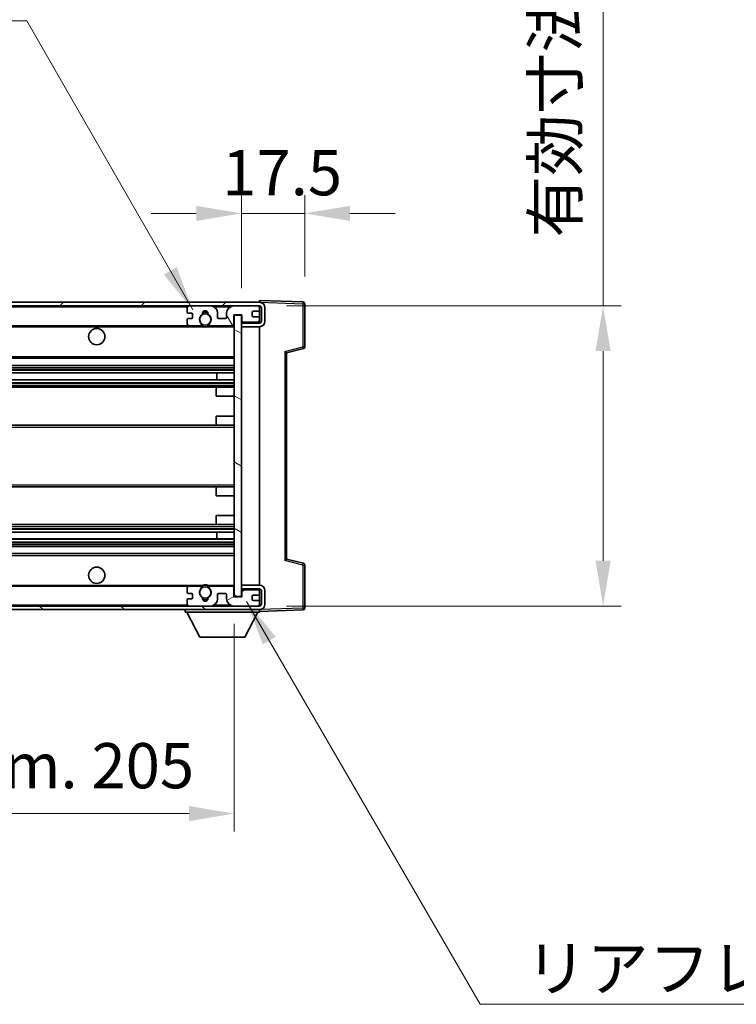
# Model space of a CAD drawing. Units: millimetres. Extents: x 0 to 11409, y 0 to 1405.
# Drawn here: x 2871 to 3069, y 855 to 1127 of the extents above; entities that cross this region are included whole.
import ezdxf

# ---------------------------------------------------------------- set-up
doc = ezdxf.new("R2010")
doc.units = ezdxf.units.MM
doc.header["$LTSCALE"] = 4
doc.layers.get('Defpoints').update_dxf_attribs({"lineweight": 25})
for name, color, linetype, lineweight in [('Dimension (ISO)', 7, 'Continuous', 18), ('Hatch (ISO)', 1, 'Continuous', 18), ('Symbol (ISO)', 7, 'Continuous', 18), ('Visible (ISO)', 7, 'Continuous', 35), ('Visible Narrow (ISO)', 7, 'Continuous', 25)]:
    doc.layers.add(name, color=color, linetype=linetype, lineweight=lineweight)
doc.styles.add('Note Text (TK)', font='txt')
doc.dimstyles.new('Default - Method 1b (TK)', dxfattribs={"dimscale": 4, "dimtxt": 2.5, "dimasz": 2.5, "dimexe": 1, "dimexo": 1.5, "dimgap": 1, "dimtad": 1, "dimtoh": 1, "dimrnd": 1e-08, "dimdsep": 46, "dimtxsty": 'Note Text (TK)', "dimcen": 0.09, "dimdle": 5, "dimclrd": 100, "dimclre": 100, "dimclrt": 7, "dimadec": 1, "dimazin": 1, "dimtfac": 1, "dimtmove": 0, "dimatfit": 3, "dimfxl": 1, "dimtolj": 1, "dimlwd": -1, "dimlwe": -1, "dimarcsym": 0})
doc.dimstyles.new('Default - Method 1b (TK)$7', dxfattribs={"dimscale": 4, "dimtxt": 2.5, "dimasz": 2.5, "dimexe": 1, "dimexo": 1.5, "dimgap": 1, "dimtad": 1, "dimtoh": 1, "dimrnd": 1e-08, "dimdsep": 46, "dimtxsty": 'Note Text (TK)', "dimcen": 0.09, "dimdle": 5, "dimclrd": 100, "dimclre": 100, "dimclrt": 7, "dimadec": 1, "dimazin": 1, "dimtfac": 1, "dimtmove": 0, "dimatfit": 3, "dimfxl": 1, "dimtolj": 1, "dimlwd": -1, "dimlwe": -1, "dimarcsym": 0})

# ---------------------------------------------------------------- blocks, each defined once
blk = doc.blocks.new('*D78')
at = {"layer": 'Defpoints', "color": 0}
for p in [(2724.84, 967.78), (2929.84, 967.88), (2929.84, 907.88)]:
    blk.add_point(p, dxfattribs=at)
at = {"layer": 'Dimension (ISO)', "color": 100}
for p, q in [((2724.84, 960.28), (2724.84, 902.88)), ((2929.84, 960.38), (2929.84, 902.88)), ((2737.34, 907.88), (2917.34, 907.88))]:
    blk.add_line(p, q, dxfattribs=at)
for points in [[(2737.34, 909.96), (2737.34, 905.79), (2724.84, 907.88)], [(2917.34, 909.96), (2917.34, 905.79), (2929.84, 907.88)]]:
    blk.add_solid(points, dxfattribs=at)
at = {"layer": 'Dimension (ISO)', "color": 7, "insert": (2732.45, 921.12), "char_height": 12.5, "attachment_point": 4, "style": 'Note Text (TK)'}
blk.add_mtext('\\A1;\\fＭＳ Ｐゴシック|b0|i0;\\H12.5000;有効寸法 / Max dim. 205', dxfattribs=at)
blk = doc.blocks.new('*D79')
at = {"layer": 'Defpoints', "color": 0}
for p in [(2936.84, 1048.28), (2936.84, 965.28), (3031.84, 965.28)]:
    blk.add_point(p, dxfattribs=at)
at = {"layer": 'Dimension (ISO)', "color": 100}
for p, q in [((3031.84, 1048.28), (3031.84, 1252.82)), ((2944.34, 1048.28), (3036.84, 1048.28)), ((3031.84, 977.78), (3031.84, 1035.78)), ((2944.34, 965.28), (3036.84, 965.28))]:
    blk.add_line(p, q, dxfattribs=at)
for points in [[(3029.75, 1035.78), (3033.92, 1035.78), (3031.84, 1048.28)], [(3029.75, 977.78), (3033.92, 977.78), (3031.84, 965.28)]]:
    blk.add_solid(points, dxfattribs=at)
at = {"layer": 'Dimension (ISO)', "color": 7, "insert": (3018.6, 1067.14), "char_height": 12.5, "attachment_point": 4, "rotation": 90, "style": 'Note Text (TK)'}
blk.add_mtext('\\A1;\\fＭＳ Ｐゴシック|b0|i0;\\H12.5000;有効寸法 / Max dim. 83', dxfattribs=at)
blk = doc.blocks.new('*D80')
at = {"layer": 'Defpoints', "color": 0}
for p in [(2949.34, 1073.86), (2949.34, 1048.86), (2931.84, 1045.68)]:
    blk.add_point(p, dxfattribs=at)
at = {"layer": 'Dimension (ISO)', "color": 100}
for p, q in [((2931.84, 1053.18), (2931.84, 1078.86)), ((2949.34, 1056.36), (2949.34, 1078.86)), ((2919.34, 1073.86), (2906.84, 1073.86)), ((2931.84, 1073.86), (2949.34, 1073.86)), ((2961.84, 1073.86), (2974.34, 1073.86))]:
    blk.add_line(p, q, dxfattribs=at)
for points in [[(2919.34, 1075.94), (2919.34, 1071.77), (2931.84, 1073.86)], [(2961.84, 1075.94), (2961.84, 1071.77), (2949.34, 1073.86)]]:
    blk.add_solid(points, dxfattribs=at)
at = {"layer": 'Dimension (ISO)', "color": 7, "insert": (2926.53, 1085.11), "char_height": 12.5, "attachment_point": 4, "style": 'Note Text (TK)'}
blk.add_mtext('\\A1;17.5', dxfattribs=at)

msp = doc.modelspace()

# ---------------------------------------------------------------- hatches: boundary and pattern name
at = {"layer": 'Hatch (ISO)'}
h = msp.add_hatch(dxfattribs=at)
h.set_pattern_fill('ANSI31', color=256, scale=127, style=0)
h.set_pattern_definition([(45, (1501.5, -40), (-11.22532, 11.22532), [])])
edge = h.paths.add_edge_path()
edge.add_line((2936.8375, 1043.527), (2931.8375, 1043.527))
edge.add_line((2931.8375, 1043.527), (2931.8375, 1042.527))
edge.add_line((2931.8375, 1042.527), (2936.8375, 1042.527))
edge.add_ellipse((2936.8375, 1044.027), major_axis=(0, -1.5), ratio=1, start_angle=0, end_angle=90)
edge.add_line((2938.3375, 1044.027), (2938.3375, 1047.777))
edge.add_ellipse((2936.8375, 1047.777), major_axis=(1.5, 0), ratio=1, start_angle=0, end_angle=90)
edge.add_line((2936.8375, 1049.277), (2737.3375, 1049.277))
edge.add_line((2737.3375, 1049.277), (2737.3375, 1048.2897))
edge.add_line((2737.3375, 1048.2897), (2737.3375, 1048.277))
edge.add_line((2737.3375, 1048.277), (2737.4625, 1048.277))
edge.add_line((2737.4625, 1048.277), (2749.0375, 1048.277))
edge.add_line((2749.0375, 1048.277), (2917.3375, 1048.277))
edge.add_line((2917.3375, 1048.277), (2923.2375, 1048.277))
edge.add_line((2923.2375, 1048.277), (2929.7375, 1048.277))
edge.add_line((2929.7375, 1048.277), (2936.3375, 1048.277))
edge.add_line((2936.3375, 1048.277), (2936.8375, 1048.277))
edge.add_ellipse((2936.8375, 1047.777), major_axis=(0, 0.5), ratio=1, start_angle=270, end_angle=360, ccw=False)
edge.add_line((2937.3375, 1047.777), (2937.3375, 1044.027))
edge.add_ellipse((2936.8375, 1044.027), major_axis=(0.5, 0), ratio=1, start_angle=270, end_angle=360, ccw=False)
h = msp.add_hatch(dxfattribs=at)
h.set_pattern_fill('ANSI31', color=256, scale=127, angle=75.000175, style=0)
h.set_pattern_definition([(120.0002, (1501.5, -40), (-13.74813, -7.93754), [])])
edge = h.paths.add_edge_path()
edge.add_ellipse((2917.3375, 1047.777), major_axis=(0, 0.5), ratio=1, start_angle=0, end_angle=90)
edge.add_line((2916.8375, 1047.777), (2916.8375, 1046.577))
edge.add_ellipse((2917.1375, 1046.577), major_axis=(-0.3, 0), ratio=1, start_angle=0, end_angle=90)
edge.add_line((2917.1375, 1046.277), (2918.0375, 1046.277))
edge.add_ellipse((2918.0375, 1045.977), major_axis=(0, 0.3), ratio=1, start_angle=270, end_angle=360, ccw=False)
edge.add_line((2918.3375, 1045.977), (2918.3375, 1045.077))
edge.add_ellipse((2918.0375, 1045.077), major_axis=(0.3, 0), ratio=1, start_angle=270, end_angle=360, ccw=False)
edge.add_line((2918.0375, 1044.777), (2917.1375, 1044.777))
edge.add_ellipse((2917.1375, 1044.477), major_axis=(0, 0.3), ratio=1, start_angle=0, end_angle=90)
edge.add_line((2916.8375, 1044.477), (2916.8375, 1043.277))
edge.add_ellipse((2917.3375, 1043.277), major_axis=(-0.5, 0), ratio=1, start_angle=0, end_angle=90)
edge.add_line((2917.3375, 1042.777), (2920.3619, 1042.777))
edge.add_ellipse((2920.3619, 1043.177), major_axis=(0, -0.4), ratio=1, start_angle=0, end_angle=132.45415)
edge.add_ellipse((2921.8375, 1044.527), major_axis=(-1.1805, -1.08), ratio=1, start_angle=261.020412, end_angle=360, ccw=False)
edge.add_ellipse((2920.7896, 1046.1119), major_axis=(0.1655, -0.2502), ratio=1, start_angle=0, end_angle=60.082872)
edge.add_ellipse((2921.8375, 1046.177), major_axis=(-0.7486, -0.0465), ratio=1, start_angle=172.885131, end_angle=360, ccw=False)
edge.add_ellipse((2922.8855, 1046.1119), major_axis=(-0.2994, 0.0186), ratio=1, start_angle=0, end_angle=60.082872)
edge.add_ellipse((2921.8375, 1044.527), major_axis=(0.8825, 1.3346), ratio=1, start_angle=261.020412, end_angle=360, ccw=False)
edge.add_ellipse((2923.3132, 1043.177), major_axis=(-0.2951, 0.27), ratio=1, start_angle=0, end_angle=132.45415)
edge.add_line((2923.3132, 1042.777), (2929.3375, 1042.777))
edge.add_ellipse((2929.3375, 1043.177), major_axis=(0, -0.4), ratio=1, start_angle=0, end_angle=90)
edge.add_line((2929.7375, 1043.177), (2929.7375, 1045.777))
edge.add_line((2929.7375, 1045.777), (2931.9375, 1045.777))
edge.add_line((2931.9375, 1045.777), (2931.9375, 1044.177))
edge.add_ellipse((2932.3375, 1044.177), major_axis=(-0.4, 0), ratio=1, start_angle=0, end_angle=90)
edge.add_line((2932.3375, 1043.777), (2936.3375, 1043.777))
edge.add_ellipse((2936.3375, 1044.277), major_axis=(0, -0.5), ratio=1, start_angle=0, end_angle=90)
edge.add_line((2936.8375, 1044.277), (2936.8375, 1044.977))
edge.add_ellipse((2936.5375, 1044.977), major_axis=(0.3, 0), ratio=1, start_angle=0, end_angle=90)
edge.add_line((2936.5375, 1045.277), (2935.1375, 1045.277))
edge.add_ellipse((2935.1375, 1045.577), major_axis=(0, -0.3), ratio=1, start_angle=270, end_angle=360, ccw=False)
edge.add_line((2934.8375, 1045.577), (2934.8375, 1046.477))
edge.add_ellipse((2935.1375, 1046.477), major_axis=(-0.3, 0), ratio=1, start_angle=270, end_angle=360, ccw=False)
edge.add_line((2935.1375, 1046.777), (2936.5375, 1046.777))
edge.add_ellipse((2936.5375, 1047.077), major_axis=(0, -0.3), ratio=1, start_angle=0, end_angle=90)
edge.add_line((2936.8375, 1047.077), (2936.8375, 1047.777))
edge.add_ellipse((2936.3375, 1047.777), major_axis=(0.5, 0), ratio=1, start_angle=0, end_angle=90)
edge.add_line((2936.3375, 1048.277), (2929.7375, 1048.277))
edge.add_ellipse((2929.7375, 1046.277), major_axis=(0, 2), ratio=1, start_angle=0, end_angle=90)
edge.add_line((2927.7375, 1046.277), (2927.7375, 1045.077))
edge.add_ellipse((2927.4375, 1045.077), major_axis=(0.3, 0), ratio=1, start_angle=270, end_angle=360, ccw=False)
edge.add_line((2927.4375, 1044.777), (2925.5375, 1044.777))
edge.add_ellipse((2925.5375, 1045.077), major_axis=(0, -0.3), ratio=1, start_angle=270, end_angle=360, ccw=False)
edge.add_line((2925.2375, 1045.077), (2925.2375, 1046.277))
edge.add_ellipse((2923.2375, 1046.277), major_axis=(2, 0), ratio=1, start_angle=0, end_angle=90)
edge.add_line((2923.2375, 1048.277), (2917.3375, 1048.277))
h = msp.add_hatch(dxfattribs=at)
h.set_pattern_fill('ANSI31', color=256, scale=127, angle=105.000246, style=0)
h.set_pattern_definition([(150.0002, (1501.5, -40), (-7.93744, -13.74819), [])])
h.paths.add_polyline_path([(2931.8375, 1045.677), (2929.8375, 1045.677), (2929.8375, 967.877), (2931.8375, 967.877), (2931.8375, 970.027), (2931.8375, 971.027), (2931.8375, 1042.527), (2931.8375, 1043.527)])
h = msp.add_hatch(dxfattribs=at)
h.set_pattern_fill('ANSI31', color=256, scale=127, angle=90.00021, style=0)
h.set_pattern_definition([(135.0002, (1501.5, -40), (-11.22528, -11.22536), [])])
edge = h.paths.add_edge_path()
edge.add_line((2931.8375, 970.027), (2936.8375, 970.027))
edge.add_ellipse((2936.8375, 969.527), major_axis=(0, 0.5), ratio=1, start_angle=270, end_angle=360, ccw=False)
edge.add_line((2937.3375, 969.527), (2937.3375, 965.777))
edge.add_ellipse((2936.8375, 965.777), major_axis=(0.5, 0), ratio=1, start_angle=270, end_angle=360, ccw=False)
edge.add_line((2936.8375, 965.277), (2936.3375, 965.277))
edge.add_line((2936.3375, 965.277), (2929.7375, 965.277))
edge.add_line((2929.7375, 965.277), (2923.2375, 965.277))
edge.add_line((2923.2375, 965.277), (2917.3375, 965.277))
edge.add_line((2917.3375, 965.277), (2749.0375, 965.277))
edge.add_line((2749.0375, 965.277), (2737.4625, 965.277))
edge.add_line((2737.4625, 965.277), (2737.3375, 965.277))
edge.add_line((2737.3375, 965.277), (2737.3375, 965.2644))
edge.add_line((2737.3375, 965.2644), (2737.3375, 964.277))
edge.add_line((2737.3375, 964.277), (2936.8375, 964.277))
edge.add_ellipse((2936.8375, 965.777), major_axis=(0, -1.5), ratio=1, start_angle=0, end_angle=90)
edge.add_line((2938.3375, 965.777), (2938.3375, 969.527))
edge.add_ellipse((2936.8375, 969.527), major_axis=(1.5, 0), ratio=1, start_angle=0, end_angle=90)
edge.add_line((2936.8375, 971.027), (2931.8375, 971.027))
edge.add_line((2931.8375, 971.027), (2931.8375, 970.027))
h = msp.add_hatch(dxfattribs=at)
h.set_pattern_fill('ANSI31', color=256, scale=127, angle=-14.999978, style=0)
h.set_pattern_definition([(30, (1501.5, -40), (-7.9375, 13.74815), [])])
edge = h.paths.add_edge_path()
edge.add_ellipse((2917.3375, 965.777), major_axis=(-0.5, 0), ratio=1, start_angle=0, end_angle=90)
edge.add_line((2917.3375, 965.277), (2923.2375, 965.277))
edge.add_ellipse((2923.2375, 967.277), major_axis=(0, -2), ratio=1, start_angle=0, end_angle=90)
edge.add_line((2925.2375, 967.277), (2925.2375, 968.477))
edge.add_ellipse((2925.5375, 968.477), major_axis=(-0.3, 0), ratio=1, start_angle=270, end_angle=360, ccw=False)
edge.add_line((2925.5375, 968.777), (2927.4375, 968.777))
edge.add_ellipse((2927.4375, 968.477), major_axis=(0, 0.3), ratio=1, start_angle=270, end_angle=360, ccw=False)
edge.add_line((2927.7375, 968.477), (2927.7375, 967.277))
edge.add_ellipse((2929.7375, 967.277), major_axis=(-2, 0), ratio=1, start_angle=0, end_angle=90)
edge.add_line((2929.7375, 965.277), (2936.3375, 965.277))
edge.add_ellipse((2936.3375, 965.777), major_axis=(0, -0.5), ratio=1, start_angle=0, end_angle=90)
edge.add_line((2936.8375, 965.777), (2936.8375, 966.477))
edge.add_ellipse((2936.5375, 966.477), major_axis=(0.3, 0), ratio=1, start_angle=0, end_angle=90)
edge.add_line((2936.5375, 966.777), (2935.1375, 966.777))
edge.add_ellipse((2935.1375, 967.077), major_axis=(0, -0.3), ratio=1, start_angle=270, end_angle=360, ccw=False)
edge.add_line((2934.8375, 967.077), (2934.8375, 967.977))
edge.add_ellipse((2935.1375, 967.977), major_axis=(-0.3, 0), ratio=1, start_angle=270, end_angle=360, ccw=False)
edge.add_line((2935.1375, 968.277), (2936.5375, 968.277))
edge.add_ellipse((2936.5375, 968.577), major_axis=(0, -0.3), ratio=1, start_angle=0, end_angle=90)
edge.add_line((2936.8375, 968.577), (2936.8375, 969.277))
edge.add_ellipse((2936.3375, 969.277), major_axis=(0.5, 0), ratio=1, start_angle=0, end_angle=90)
edge.add_line((2936.3375, 969.777), (2932.3375, 969.777))
edge.add_ellipse((2932.3375, 969.377), major_axis=(0, 0.4), ratio=1, start_angle=0, end_angle=90)
edge.add_line((2931.9375, 969.377), (2931.9375, 967.777))
edge.add_line((2931.9375, 967.777), (2929.7375, 967.777))
edge.add_line((2929.7375, 967.777), (2929.7375, 970.377))
edge.add_ellipse((2929.3375, 970.377), major_axis=(0.4, 0), ratio=1, start_angle=0, end_angle=90)
edge.add_line((2929.3375, 970.777), (2923.3132, 970.777))
edge.add_ellipse((2923.3132, 970.377), major_axis=(0, 0.4), ratio=1, start_angle=0, end_angle=132.45415)
edge.add_ellipse((2921.8375, 969.027), major_axis=(1.1805, 1.08), ratio=1, start_angle=261.020412, end_angle=360, ccw=False)
edge.add_ellipse((2922.8855, 967.4422), major_axis=(-0.1655, 0.2502), ratio=1, start_angle=0, end_angle=60.082872)
edge.add_ellipse((2921.8375, 967.377), major_axis=(0.7486, 0.0465), ratio=1, start_angle=172.885131, end_angle=360, ccw=False)
edge.add_ellipse((2920.7896, 967.4422), major_axis=(0.2994, -0.0186), ratio=1, start_angle=0, end_angle=60.082872)
edge.add_ellipse((2921.8375, 969.027), major_axis=(-0.8825, -1.3346), ratio=1, start_angle=261.020412, end_angle=360, ccw=False)
edge.add_ellipse((2920.3619, 970.377), major_axis=(0.2951, -0.27), ratio=1, start_angle=0, end_angle=132.45415)
edge.add_line((2920.3619, 970.777), (2917.3375, 970.777))
edge.add_ellipse((2917.3375, 970.277), major_axis=(0, 0.5), ratio=1, start_angle=0, end_angle=90)
edge.add_line((2916.8375, 970.277), (2916.8375, 969.077))
edge.add_ellipse((2917.1375, 969.077), major_axis=(-0.3, 0), ratio=1, start_angle=0, end_angle=90)
edge.add_line((2917.1375, 968.777), (2918.0375, 968.777))
edge.add_ellipse((2918.0375, 968.477), major_axis=(0, 0.3), ratio=1, start_angle=270, end_angle=360, ccw=False)
edge.add_line((2918.3375, 968.477), (2918.3375, 967.577))
edge.add_ellipse((2918.0375, 967.577), major_axis=(0.3, 0), ratio=1, start_angle=270, end_angle=360, ccw=False)
edge.add_line((2918.0375, 967.277), (2917.1375, 967.277))
edge.add_ellipse((2917.1375, 966.977), major_axis=(0, 0.3), ratio=1, start_angle=0, end_angle=90)
edge.add_line((2916.8375, 966.977), (2916.8375, 965.777))

# ---------------------------------------------------------------- linework, layer by layer
at = {"layer": 'Visible (ISO)'}
for p, q in [((2936.8375, 1049.277), (2737.3375, 1049.277)), ((2936.8375, 1049.2773), (2936.8375, 1049.777)), ((2948.855, 1049.3574), (2936.8375, 1049.777)), ((2936.8375, 1049.277), (2936.8375, 1049.2773)), ((2949.3375, 1036.9461), (2949.3375, 1048.8577)), ((2737.3375, 1048.277), (2936.8375, 1048.277)), ((2916.8375, 1047.777), (2916.8375, 1046.577)), ((2917.1375, 1046.277), (2918.0375, 1046.277)), ((2923.2375, 1048.277), (2917.3375, 1048.277)), ((2918.3375, 1045.977), (2918.3375, 1045.077)), ((2925.2375, 1045.077), (2925.2375, 1046.277)), ((2927.7375, 1046.277), (2927.7375, 1045.077)), ((2936.3375, 1048.277), (2929.7375, 1048.277)), ((2929.7375, 1043.177), (2929.7375, 1045.777)), ((2929.7375, 1045.777), (2931.9375, 1045.777)), ((2931.8375, 1045.677), (2929.8375, 1045.677)), ((2929.8375, 1045.677), (2929.8375, 967.877)), ((2931.8375, 967.877), (2931.8375, 1045.677)), ((2931.9375, 1045.777), (2931.9375, 1044.177)), ((2934.8375, 1045.577), (2934.8375, 1046.477)), ((2935.1375, 1046.777), (2936.5375, 1046.777)), ((2936.8375, 1047.777), (2936.8375, 1048.277)), ((2936.8375, 1047.077), (2936.8375, 1047.777)), ((2936.8375, 1044.977), (2936.8375, 1047.077)), ((2937.3375, 1047.777), (2937.3375, 1044.027)), ((2938.3375, 1044.027), (2938.3375, 1047.777)), ((2916.8375, 1044.477), (2916.8375, 1043.277)), ((2918.0375, 1044.777), (2917.1375, 1044.777)), ((2927.4375, 1044.777), (2925.5375, 1044.777)), ((2931.8375, 1043.777), (2932.2333, 1043.7909)), ((2936.8375, 1043.527), (2931.8375, 1043.527)), ((2931.8375, 1043.527), (2931.8375, 1042.527)), ((2932.3375, 1043.777), (2936.3375, 1043.777)), ((2936.5375, 1045.277), (2935.1375, 1045.277)), ((2936.7134, 1043.9473), (2936.8375, 1043.9516)), ((2936.8375, 1044.277), (2936.8375, 1044.977)), ((2936.8375, 1043.9516), (2936.8375, 1044.277)), ((2936.8375, 1043.527), (2936.8375, 1043.9516)), ((2749.3375, 1042.777), (2917.3375, 1042.777)), ((2917.3375, 1042.777), (2920.3619, 1042.777)), ((2920.3619, 1042.777), (2920.6767, 1042.777)), ((2922.9984, 1042.777), (2923.3132, 1042.777)), ((2923.3132, 1042.777), (2929.3375, 1042.777)), ((2929.3375, 1042.777), (2929.8375, 1042.777)), ((2931.8375, 1042.527), (2936.8375, 1042.527)), ((2936.8375, 971.027), (2936.8375, 1042.527)), ((2944.3375, 1035.277), (2948.9616, 1036.4617)), ((2944.3375, 978.2769), (2944.3375, 1035.2772)), ((2749.3375, 1033.777), (2929.8375, 1033.777)), ((2749.3375, 1031.777), (2929.8375, 1031.777)), ((2749.3375, 1029.7318), (2929.8375, 1029.7318)), ((2925.0249, 1027.8222), (2925.0249, 1029.7318)), ((2925.0375, 1027.8222), (2925.0375, 1029.7318)), ((2749.3375, 1027.8222), (2929.8375, 1027.8222)), ((2749.3375, 1025.777), (2925.3375, 1025.777)), ((2924.8375, 1023.277), (2924.8375, 1025.277)), ((2925.3375, 1025.777), (2929.8375, 1025.777)), ((2924.8375, 1023.277), (2929.8375, 1023.277)), ((2924.8375, 1017.777), (2929.8375, 1017.777)), ((2924.8375, 1015.777), (2924.8375, 1017.777)), ((2749.3375, 1015.277), (2925.3375, 1015.277)), ((2925.3375, 1015.277), (2929.8375, 1015.277)), ((2749.3375, 998.277), (2925.3375, 998.277)), ((2924.8375, 995.777), (2924.8375, 997.777)), ((2925.3375, 998.277), (2929.8375, 998.277)), ((2924.8375, 995.777), (2929.8375, 995.777)), ((2924.8375, 990.277), (2929.8375, 990.277)), ((2924.8375, 988.277), (2924.8375, 990.277)), ((2749.3375, 987.777), (2925.3375, 987.777)), ((2749.3375, 985.7319), (2929.8375, 985.7319)), ((2925.0249, 983.8223), (2925.0249, 985.7319)), ((2925.0375, 983.8223), (2925.0375, 985.7319)), ((2925.3375, 987.777), (2929.8375, 987.777)), ((2749.3375, 983.8223), (2929.8375, 983.8223)), ((2749.3375, 981.777), (2929.8375, 981.777)), ((2749.3375, 979.777), (2929.8375, 979.777)), ((2948.9616, 977.0924), (2944.3375, 978.277)), ((2949.3375, 964.6964), (2949.3375, 976.608)), ((2749.3375, 970.777), (2917.3375, 970.777)), ((2916.8375, 970.277), (2916.8375, 969.077)), ((2920.3619, 970.777), (2917.3375, 970.777)), ((2920.3619, 970.777), (2920.6767, 970.777)), ((2922.9984, 970.777), (2923.3132, 970.777)), ((2929.3375, 970.777), (2923.3132, 970.777)), ((2929.3375, 970.777), (2929.8375, 970.777)), ((2929.7375, 967.777), (2929.7375, 970.377)), ((2936.8375, 971.027), (2931.8375, 971.027)), ((2931.8375, 971.027), (2931.8375, 970.027)), ((2931.8375, 970.027), (2936.8375, 970.027)), ((2931.8375, 969.777), (2932.2333, 969.7632)), ((2931.9375, 969.377), (2931.9375, 967.777)), ((2936.3375, 969.777), (2932.3375, 969.777)), ((2936.7134, 969.6068), (2936.8375, 969.6024)), ((2936.8375, 969.6024), (2936.8375, 970.027)), ((2936.8375, 969.277), (2936.8375, 969.6024)), ((2937.3375, 969.527), (2937.3375, 965.777)), ((2938.3375, 965.777), (2938.3375, 969.527)), ((2916.8375, 966.977), (2916.8375, 965.777)), ((2917.1375, 968.777), (2918.0375, 968.777)), ((2918.0375, 967.277), (2917.1375, 967.277)), ((2918.3375, 968.477), (2918.3375, 967.577)), ((2925.2375, 967.277), (2925.2375, 968.477)), ((2925.5375, 968.777), (2927.4375, 968.777)), ((2927.7375, 968.477), (2927.7375, 967.277)), ((2931.9375, 967.777), (2929.7375, 967.777)), ((2929.8375, 967.877), (2931.8375, 967.877)), ((2934.8375, 967.077), (2934.8375, 967.977)), ((2935.1375, 968.277), (2936.5375, 968.277)), ((2936.5375, 966.777), (2935.1375, 966.777)), ((2936.8375, 968.577), (2936.8375, 969.277)), ((2936.8375, 966.477), (2936.8375, 968.577)), ((2936.8375, 965.277), (2737.3375, 965.277)), ((2737.3375, 964.277), (2936.8375, 964.277)), ((2916.2375, 964.277), (2916.2375, 963.577)), ((2917.3375, 965.277), (2923.2375, 965.277)), ((2929.7375, 965.277), (2936.3375, 965.277)), ((2936.8375, 965.777), (2936.8375, 966.477)), ((2936.8375, 965.277), (2936.8375, 965.777)), ((2936.8375, 964.277), (2936.8375, 963.577)), ((2936.8375, 963.777), (2948.855, 964.1967)), ((2916.2375, 963.577), (2936.8375, 963.577)), ((2920.2875, 956.677), (2916.7375, 963.577)), ((2932.7875, 956.677), (2936.3375, 963.577)), ((2920.2875, 956.677), (2932.7875, 956.677))]:
    msp.add_line(p, q, dxfattribs=at)
for centre, radius in [((2921.8375, 1044.527), 1.5706), ((2891.8375, 1039.777), 2.25), ((2891.8375, 973.777), 2.25), ((2921.8375, 969.027), 1.5706)]:
    msp.add_circle(centre, radius, dxfattribs=at)
for centre, radius, start, end in [((2936.8375, 1047.777), 1.5, 0, 90), ((2948.8375, 1048.8577), 0.5, 0, 88), ((2917.3375, 1047.777), 0.5, 90, 180), ((2917.1375, 1046.577), 0.3, 180, 270), ((2918.0375, 1045.977), 0.3, 0, 90), ((2921.8375, 1044.527), 1.6, 123.474563, 222.45415), ((2920.7896, 1046.1119), 0.3, 303.474563, 3.557435), ((2921.8375, 1046.177), 0.75, 356.442565, 183.557435), ((2921.8375, 1044.527), 2, 68.96053, 111.03947), ((2921.8375, 1044.527), 2.1, 71.451, 108.549), ((2922.8855, 1046.1119), 0.3, 176.442565, 236.525437), ((2921.8375, 1044.527), 1.6, 317.54585, 56.525437), ((2923.2375, 1046.277), 2, 0, 90), ((2929.7375, 1046.277), 2, 90, 180), ((2935.1375, 1046.477), 0.3, 90, 180), ((2936.3375, 1047.777), 0.5, 0, 90), ((2936.5375, 1047.077), 0.3, 270, 0), ((2936.8375, 1047.777), 0.5, 0, 90), ((2917.1375, 1044.477), 0.3, 90, 180), ((2917.3375, 1043.277), 0.5, 180, 270), ((2918.0375, 1045.077), 0.3, 270, 0), ((2920.3619, 1043.177), 0.4, 270, 42.45415), ((2921.8375, 1044.527), 2, 233.932491, 306.067509), ((2923.3132, 1043.177), 0.4, 137.54585, 270), ((2925.5375, 1045.077), 0.3, 180, 270), ((2927.4375, 1045.077), 0.3, 270, 0), ((2929.3375, 1043.177), 0.4, 270, 0), ((2932.3375, 1044.177), 0.4, 180, 270), ((2935.1375, 1045.577), 0.3, 180, 270), ((2936.3375, 1044.277), 0.5, 270, 0), ((2936.5375, 1044.977), 0.3, 0, 90), ((2936.8375, 1044.027), 1.5, 270, 0), ((2936.8375, 1044.027), 0.5, 270, 0), ((2921.8375, 1044.527), 2.1, 233.298213, 236.44269), ((2921.8375, 1044.527), 2.1, 257.472095, 282.527905), ((2921.8375, 1044.527), 2.1, 303.55731, 306.701787), ((2948.8375, 1036.9461), 0.5, 284.37, 0), ((2925.3375, 1025.277), 0.5, 90, 180), ((2925.3375, 1015.777), 0.5, 180, 270), ((2925.3375, 997.777), 0.5, 90, 180), ((2925.3375, 988.277), 0.5, 180, 270), ((2948.8375, 976.608), 0.5, 0, 75.63), ((2917.3375, 970.277), 0.5, 90, 180), ((2921.8375, 969.027), 1.6, 137.54585, 236.525437), ((2920.3619, 970.377), 0.4, 317.54585, 90), ((2921.8375, 969.027), 2.1, 123.55731, 126.701787), ((2921.8375, 969.027), 2, 53.932491, 126.067509), ((2921.8375, 969.027), 2.1, 77.472095, 102.527905), ((2921.8375, 969.027), 1.6, 303.474563, 42.45415), ((2923.3132, 970.377), 0.4, 90, 222.45415), ((2921.8375, 969.027), 2.1, 53.298213, 56.44269), ((2929.3375, 970.377), 0.4, 0, 90), ((2932.3375, 969.377), 0.4, 90, 180), ((2936.3375, 969.277), 0.5, 0, 90), ((2936.8375, 969.527), 1.5, 0, 90), ((2936.8375, 969.527), 0.5, 0, 90), ((2917.1375, 969.077), 0.3, 180, 270), ((2917.1375, 966.977), 0.3, 90, 180), ((2918.0375, 968.477), 0.3, 0, 90), ((2918.0375, 967.577), 0.3, 270, 0), ((2920.7896, 967.4422), 0.3, 356.442565, 56.525437), ((2921.8375, 967.377), 0.75, 176.442565, 3.557435), ((2921.8375, 969.027), 2, 248.96053, 291.03947), ((2921.8375, 969.027), 2.1, 251.451, 288.549), ((2922.8855, 967.4422), 0.3, 123.474563, 183.557435), ((2923.2375, 967.277), 2, 270, 0), ((2925.5375, 968.477), 0.3, 90, 180), ((2927.4375, 968.477), 0.3, 0, 90), ((2929.7375, 967.277), 2, 180, 270), ((2935.1375, 967.977), 0.3, 90, 180), ((2935.1375, 967.077), 0.3, 180, 270), ((2936.5375, 968.577), 0.3, 270, 0), ((2936.5375, 966.477), 0.3, 0, 90), ((2917.3375, 965.777), 0.5, 180, 270), ((2936.3375, 965.777), 0.5, 270, 0), ((2936.8375, 965.777), 0.5, 270, 0), ((2936.8375, 965.777), 1.5, 270, 0), ((2948.8375, 964.6964), 0.5, 272, 0)]:
    msp.add_arc(centre, radius, start, end, dxfattribs=at)
for centre, major_axis, start_param, end_param in [((2943.8375, 1035.6651), (0.5, -0.388), 0.01312251, 1.54901225), ((2943.8375, 977.889), (0.5, 0.388), 4.73417305, 6.27006279)]:
    msp.add_ellipse(centre, major_axis=major_axis, ratio=0.01690927, start_param=start_param, end_param=end_param, dxfattribs=at)
for points, knots in [([(2921.382, 1042.477), (2921.273, 1042.5013), (2921.1675, 1042.5342), (2920.9948, 1042.6018), (2920.9055, 1042.6436), (2920.8074, 1042.6967), (2920.7733, 1042.7165), (2920.7287, 1042.7435), (2920.7099, 1042.7554), (2920.6839, 1042.7722), (2920.6767, 1042.777), (2920.6767, 1042.777)], [-0.0853709179, -0.0853709179, -0.0853709179, -0.0853709179, -0.0545116262, -0.0545116262, -0.0293355354, -0.0293355354, -0.0179856969, -0.0179856969, -0.0089928485, -0.0089928485, 0, 0, 0, 0]), ([(2922.9984, 1042.777), (2922.9984, 1042.777), (2922.9912, 1042.7722), (2922.9651, 1042.7554), (2922.9464, 1042.7435), (2922.9018, 1042.7165), (2922.8677, 1042.6967), (2922.7696, 1042.6436), (2922.6803, 1042.6018), (2922.5076, 1042.5342), (2922.402, 1042.5013), (2922.2931, 1042.477)], [-0.2570614387, -0.2570614387, -0.2570614387, -0.2570614387, -0.2480685903, -0.2480685903, -0.2390757418, -0.2390757418, -0.2277259033, -0.2277259033, -0.2025498125, -0.2025498125, -0.1716905209, -0.1716905209, -0.1716905209, -0.1716905209]), ([(2920.6767, 970.777), (2920.6767, 970.777), (2920.6839, 970.7819), (2920.7099, 970.7987), (2920.7287, 970.8106), (2920.7733, 970.8376), (2920.8074, 970.8574), (2920.9055, 970.9104), (2920.9948, 970.9523), (2921.1675, 971.0199), (2921.273, 971.0528), (2921.382, 971.077)], [-0.2570614387, -0.2570614387, -0.2570614387, -0.2570614387, -0.2480685903, -0.2480685903, -0.2390757418, -0.2390757418, -0.2277259033, -0.2277259033, -0.2025498125, -0.2025498125, -0.1716905209, -0.1716905209, -0.1716905209, -0.1716905209]), ([(2922.2931, 971.077), (2922.402, 971.0528), (2922.5076, 971.0199), (2922.6803, 970.9523), (2922.7696, 970.9104), (2922.8677, 970.8574), (2922.9018, 970.8376), (2922.9464, 970.8106), (2922.9651, 970.7987), (2922.9912, 970.7819), (2922.9984, 970.777), (2922.9984, 970.777)], [-0.0853709179, -0.0853709179, -0.0853709179, -0.0853709179, -0.0545116262, -0.0545116262, -0.0293355354, -0.0293355354, -0.0179856969, -0.0179856969, -0.0089928485, -0.0089928485, 0, 0, 0, 0])]:
    msp.add_open_spline(points, degree=3, knots=knots, dxfattribs=at)
at = {"layer": 'Visible Narrow (ISO)'}
for p, q in [((2936.8375, 1049.2773), (2936.8471, 1049.277)), ((2936.9326, 1049.274), (2948.855, 1048.8577)), ((2948.855, 1048.8577), (2948.855, 1036.9461)), ((2948.855, 1048.8577), (2949.3375, 1048.8577)), ((2749.3375, 1047.977), (2916.8793, 1047.977)), ((2924.2911, 1047.977), (2928.684, 1047.977)), ((2936.7958, 1047.977), (2936.8375, 1047.977)), ((2749.3375, 1042.477), (2921.382, 1042.477)), ((2922.2931, 1042.477), (2929.8375, 1042.477)), ((2943.855, 1035.6651), (2948.855, 1036.9461)), ((2943.855, 1035.6651), (2943.855, 977.889)), ((2949.3375, 1036.9461), (2948.855, 1036.9461)), ((2749.3375, 1034.277), (2929.8375, 1034.277)), ((2749.3375, 1031.277), (2929.8375, 1031.277)), ((2749.3375, 1030.7669), (2929.8375, 1030.7669)), ((2749.3375, 1030.5071), (2929.8375, 1030.5071)), ((2749.3375, 1029.772), (2929.8375, 1029.772)), ((2749.3375, 1027.7838), (2929.8375, 1027.7838)), ((2749.3375, 1027.0688), (2929.8375, 1027.0688)), ((2749.3375, 1026.8072), (2929.8375, 1026.8072)), ((2749.3375, 1026.277), (2929.8375, 1026.277)), ((2749.3375, 1014.777), (2929.8375, 1014.777)), ((2749.3375, 998.777), (2929.8375, 998.777)), ((2749.3375, 987.277), (2929.8375, 987.277)), ((2749.3375, 986.7469), (2929.8375, 986.7469)), ((2749.3375, 986.4853), (2929.8375, 986.4853)), ((2749.3375, 985.7703), (2929.8375, 985.7703)), ((2749.3375, 983.7821), (2929.8375, 983.7821)), ((2749.3375, 983.047), (2929.8375, 983.047)), ((2749.3375, 982.7872), (2929.8375, 982.7872)), ((2749.3375, 982.277), (2929.8375, 982.277)), ((2749.3375, 979.277), (2929.8375, 979.277)), ((2948.855, 976.608), (2943.855, 977.889)), ((2948.855, 976.608), (2948.855, 964.6964)), ((2948.855, 976.608), (2949.3375, 976.608)), ((2749.3375, 971.077), (2921.382, 971.077)), ((2922.2931, 971.077), (2929.8375, 971.077)), ((2749.3375, 965.577), (2916.8793, 965.577)), ((2924.2911, 965.577), (2928.684, 965.577)), ((2936.7958, 965.577), (2936.8375, 965.577)), ((2936.8471, 964.2771), (2936.8375, 964.2767)), ((2948.855, 964.6964), (2936.9326, 964.2801)), ((2949.3375, 964.6964), (2948.855, 964.6964))]:
    msp.add_line(p, q, dxfattribs=at)
for centre, major_axis, ratio, start_param, end_param in [((2948.8375, 1048.8577), (0.0174, 0.4997), 0.03487826, 4.71360696, 6.28318531), ((2948.8375, 1036.9461), (0.1241, -0.4844), 0.03380887, 0, 1.56213477), ((2948.8375, 976.608), (0.1241, 0.4844), 0.03380887, 4.72105054, 6.28318531), ((2948.8375, 964.6964), (0.0174, -0.4997), 0.03487826, 0, 1.56957835)]:
    msp.add_ellipse(centre, major_axis=major_axis, ratio=ratio, start_param=start_param, end_param=end_param, dxfattribs=at)

# ---------------------------------------------------------------- texts
at = {"layer": 'Symbol (ISO)', "color": 7, "insert": (3010.3245, 871.3502), "char_height": 12.5, "width": 223.903513, "attachment_point": 1, "line_spacing_factor": 1.5, "style": 'Note Text (TK)'}
msp.add_mtext('{\\fＭＳ Ｐゴシック|b0|i0;リアフレーム2 / Rear frame2}', dxfattribs=at)

# ---------------------------------------------------------------- dimensions: what is measured, and where the dimension line sits
at = {"layer": 'Dimension (ISO)', "color": 100}
dim = msp.add_linear_dim(base=(3031.8375, 965.277), p1=(2936.8375, 1048.277), p2=(2936.8375, 965.277), angle=270, text='\\fＭＳ Ｐゴシック|b0|i0;\\H12.5000;有効寸法 / Max dim. <>', dimstyle='Default - Method 1b (TK)', override={"dimscale": 0, "dimtxt": 12.5, "dimasz": 12.5, "dimexe": 5, "dimexo": 7.5, "dimgap": 5, "dimtoh": 0, "dimdec": 2, "dimcen": 0.45, "dimtol": 0, "dimlim": 0, "dimtp": 0, "dimtm": 0, "dimtdec": 2, "dimtofl": 0, "dimatfit": 2}, dxfattribs=at)
dim.commit()
dim.dimension.update_dxf_attribs({"geometry": '*D79', "text_midpoint": (3031.8375, 1157.4769), "dimtype": 160})
dim = msp.add_linear_dim(base=(2949.3375, 1073.8577), p1=(2931.8375, 1045.677), p2=(2949.3375, 1048.8577), dimstyle='Default - Method 1b (TK)', override={"dimscale": 0, "dimtxt": 12.5, "dimasz": 12.5, "dimexe": 5, "dimexo": 7.5, "dimgap": 5, "dimtoh": 0, "dimdec": 2, "dimcen": 0.45, "dimtol": 0, "dimlim": 0, "dimtp": 0, "dimtm": 0, "dimtdec": 2, "dimtofl": 1, "dimatfit": 1}, dxfattribs=at)
dim.commit()
dim.dimension.update_dxf_attribs({"geometry": '*D80', "text_midpoint": (2940.5875, 1073.8577), "dimtype": 160})
dim = msp.add_linear_dim(base=(2929.8375, 907.877), p1=(2724.8375, 967.777), p2=(2929.8375, 967.877), text='\\fＭＳ Ｐゴシック|b0|i0;\\H12.5000;有効寸法 / Max dim. <>', dimstyle='Default - Method 1b (TK)', override={"dimscale": 0, "dimtxt": 12.5, "dimasz": 12.5, "dimexe": 5, "dimexo": 7.5, "dimgap": 5, "dimtoh": 0, "dimdec": 2, "dimcen": 0.45, "dimtol": 0, "dimlim": 0, "dimtp": 0, "dimtm": 0, "dimtdec": 2, "dimtofl": 0, "dimatfit": 1}, dxfattribs=at)
dim.commit()
dim.dimension.update_dxf_attribs({"geometry": '*D78', "text_midpoint": (2827.3375, 907.877), "dimtype": 160})

# ---------------------------------------------------------------- leaders
at = {"layer": 'Symbol (ISO)', "color": 100, "annotation_type": 0, "has_hookline": 1}
for points, hookline_direction, text_width in [([(2918.3833, 1047.1414), (2872.4837, 1127.0903), (2859.9837, 1127.0903)], 1, 212.0739), ([(2933.2487, 966.5321), (2997.8245, 855.1321), (3010.3245, 855.1321)], 0, 214.5597)]:
    msp.add_leader(points, dimstyle='Default - Method 1b (TK)$7', override={"dimscale": 0, "dimtxt": 12.5, "dimasz": 12.5, "dimgap": 0, "dimtad": 1}, dxfattribs=dict(at, hookline_direction=hookline_direction, text_width=text_width))

doc.saveas('drawing.dxf')
